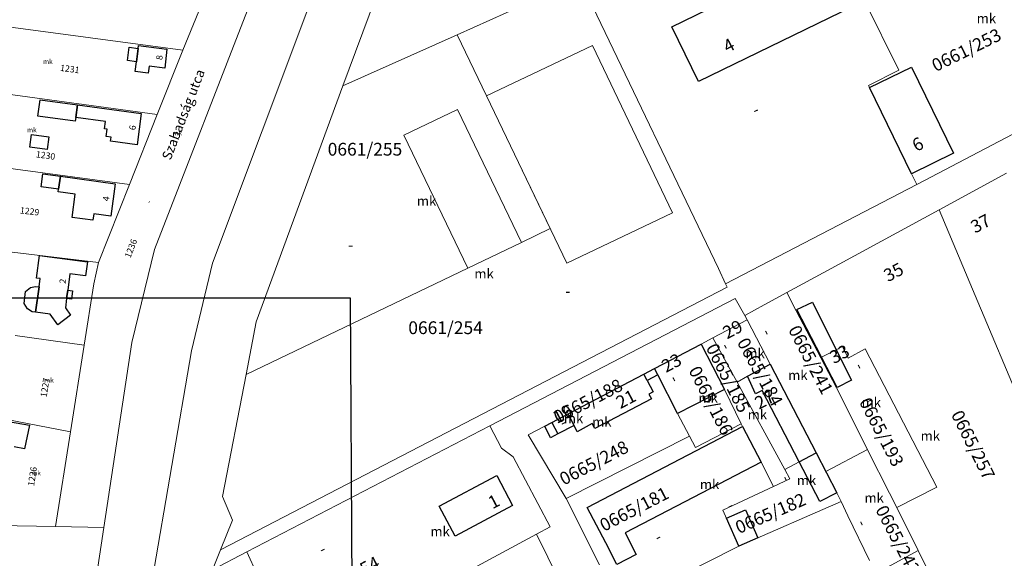
# Model space of a CAD drawing. Units: millimetres. Extents: x -5305453 to -5294188, y -9260247 to -9242236.
# Drawn here: x -5300198 to -5299890, y -9254202 to -9254034 of the extents above; entities that cross this region are included whole.
import ezdxf

# ---------------------------------------------------------------- set-up
doc = ezdxf.new("R2010")
doc.units = ezdxf.units.MM
doc.header["$MEASUREMENT"] = 0
for name, color, linetype, lineweight in [('Egyéb_Toll_száma__10', 134, 'Continuous', 18), ('ITR-10-FRL_HATAR_Toll_száma__187', 254, 'Continuous', 0), ('ITR-11-HRSZ_Toll_száma__187', 254, 'Continuous', 0), ('ITR-15-MIN_OSZT_Toll_száma__83', 21, 'Continuous', 13), ('ITR-30-LAKOEPULET_Toll_száma__49', 123, 'Continuous', 25), ('ITR-33-TEMPLOM_Toll_száma__133', 255, 'Continuous', 0), ('ITR-35-HAZSZAM_Toll_száma__49', 123, 'Continuous', 25), ('ITR-43-UTCANEV_Toll_száma__49', 123, 'Continuous', 25)]:
    doc.layers.add(name, color=color, linetype=linetype, lineweight=lineweight)
doc.layers.add('ITR-31-GAZD_EPULET_Toll_száma__8', color=12, linetype='Continuous')
doc.layers.add('NI', color=40, linetype='Continuous')
doc.styles.add('ELKÉSZÜLT_STÍLUS_1', font='arial.ttf')

msp = doc.modelspace()

# ---------------------------------------------------------------- linework, layer by layer
at = {"layer": 'ITR-10-FRL_HATAR_Toll_száma__187'}
for p, q in [((-5300057.75, -9253948.24), (-5300096.86, -9254054.52)), ((-5300137.74, -9254109.93), (-5300078.68, -9253952.5)), ((-5300105.65, -9253976.48), (-5300155.84, -9254105.71)), ((-5300155.84, -9254105.71), (-5300105.65, -9253976.48)), ((-5300061.08, -9254038.46), (-5300022.62, -9254021.2)), ((-5300022.62, -9254021.2), (-5299979.34, -9254111.65)), ((-5300147.01, -9254043.34), (-5300139.39, -9254024.73)), ((-5299933.63, -9254027.86), (-5299922.81, -9254049.58)), ((-5300216.22, -9254034.01), (-5300147.01, -9254043.34)), ((-5300061.08, -9254038.46), (-5300096.86, -9254054.52)), ((-5300051.92, -9254057.56), (-5300061.08, -9254038.46)), ((-5300155.01, -9254063.45), (-5300147.01, -9254043.34)), ((-5299922.81, -9254049.58), (-5299932.32, -9254054.33)), ((-5300218.89, -9254054.79), (-5300155.01, -9254063.45)), ((-5300096.86, -9254054.52), (-5300124.02, -9254128.3)), ((-5299932.32, -9254054.33), (-5299931.99, -9254055.01)), ((-5299931.99, -9254055.01), (-5299918.85, -9254081.99)), ((-5300031.98, -9254099.15), (-5300051.92, -9254057.56)), ((-5300163.74, -9254085.38), (-5300155.01, -9254063.45)), ((-5299916.97, -9254085.19), (-5299878.89, -9254065.26)), ((-5300221.81, -9254077.53), (-5300163.74, -9254085.38)), ((-5299918.85, -9254081.99), (-5299917.18, -9254085.3)), ((-5299889.13, -9254081.85), (-5299910.22, -9254093.31)), ((-5300173.43, -9254109.72), (-5300163.74, -9254085.38)), ((-5299977.06, -9254116.41), (-5299917.18, -9254085.3)), ((-5299917.18, -9254085.3), (-5299916.97, -9254085.19)), ((-5299910.22, -9254093.31), (-5299941.48, -9254110.28)), ((-5299910.22, -9254093.31), (-5299899.8, -9254118.06)), ((-5300040.96, -9254103.45), (-5300031.98, -9254099.15)), ((-5300225.16, -9254103.62), (-5300173.43, -9254109.72)), ((-5300057.82, -9254111.53), (-5300040.96, -9254103.45)), ((-5300155.84, -9254105.71), (-5300163, -9254134.81)), ((-5300163, -9254134.81), (-5300155.84, -9254105.71)), ((-5300174.91, -9254116.44), (-5300173.43, -9254109.72)), ((-5300144.28, -9254137.41), (-5300137.74, -9254109.93)), ((-5299941.48, -9254110.28), (-5299957.86, -9254119.18)), ((-5300127.2, -9254144.78), (-5300057.82, -9254111.53)), ((-5299979.34, -9254111.65), (-5299977.06, -9254116.41)), ((-5300177.92, -9254135.67), (-5300174.91, -9254116.44)), ((-5299976.54, -9254117.5), (-5299977.06, -9254116.41)), ((-5300135.16, -9254199.62), (-5299976.54, -9254117.5)), ((-5299957.86, -9254119.18), (-5299964.96, -9254123.04)), ((-5299954.93, -9254124.83), (-5299957.86, -9254119.18)), ((-5299899.8, -9254118.06), (-5299880.25, -9254164.49)), ((-5299974.06, -9254121.04), (-5300050.87, -9254160.87)), ((-5299971.08, -9254126.36), (-5299974.06, -9254121.04)), ((-5299964.96, -9254123.04), (-5299971.08, -9254126.36)), ((-5299947.27, -9254139.55), (-5299954.93, -9254124.83)), ((-5300124.02, -9254128.3), (-5300127.2, -9254144.78)), ((-5299970.3, -9254127.74), (-5299981.04, -9254133.34)), ((-5299971.08, -9254126.36), (-5299970.3, -9254127.74)), ((-5299970.3, -9254127.74), (-5299963.15, -9254141.6)), ((-5300199.5, -9254132.62), (-5300177.92, -9254135.67)), ((-5300163, -9254134.81), (-5300171.77, -9254192.71)), ((-5300171.77, -9254192.71), (-5300163, -9254134.81)), ((-5299984.76, -9254135.29), (-5299999.33, -9254142.94)), ((-5299984.76, -9254135.29), (-5299981.04, -9254133.34)), ((-5299977.46, -9254149.49), (-5299984.76, -9254135.29)), ((-5299981.04, -9254133.34), (-5299973.46, -9254147.16)), ((-5300182.17, -9254162.7), (-5300177.92, -9254135.67)), ((-5300156.9, -9254211.09), (-5300144.28, -9254137.41)), ((-5299947, -9254139.41), (-5299942.42, -9254137.09)), ((-5299942.42, -9254137.09), (-5299940.45, -9254136.09)), ((-5299940.45, -9254136.09), (-5299938.72, -9254139.73)), ((-5299938.72, -9254139.73), (-5299933.42, -9254136.78)), ((-5299933.42, -9254136.78), (-5299910.92, -9254180.07)), ((-5299947.27, -9254139.55), (-5299947, -9254139.41)), ((-5299942.37, -9254148.99), (-5299947.27, -9254139.55)), ((-5299999.33, -9254142.94), (-5300026.33, -9254157.11)), ((-5299992.12, -9254157.01), (-5299999.33, -9254142.94)), ((-5299968.47, -9254144.37), (-5299970.24, -9254145.29)), ((-5299963.15, -9254141.6), (-5299968.47, -9254144.37)), ((-5300127.2, -9254144.78), (-5300134.59, -9254183.01)), ((-5299970.24, -9254145.29), (-5299973.46, -9254147.16)), ((-5299973.46, -9254147.16), (-5299958.49, -9254174.48)), ((-5299972.19, -9254160.22), (-5299977.46, -9254149.49)), ((-5299932.64, -9254168.32), (-5299942.37, -9254148.99)), ((-5300202.66, -9254158.8), (-5300182.17, -9254162.7)), ((-5300031.43, -9254159.78), (-5300033.64, -9254160.94)), ((-5300026.33, -9254157.11), (-5300031.43, -9254159.78)), ((-5300031.43, -9254159.78), (-5300029.61, -9254163.42)), ((-5300024.5, -9254160.76), (-5300026.33, -9254157.11)), ((-5299988.37, -9254164.12), (-5299992.12, -9254157.01)), ((-5300186.84, -9254192.41), (-5300182.17, -9254162.7)), ((-5300050.87, -9254160.87), (-5300126.91, -9254200.3)), ((-5300047.25, -9254167.84), (-5300050.87, -9254160.87)), ((-5300033.64, -9254160.94), (-5300038.86, -9254163.68)), ((-5300029.61, -9254163.42), (-5300024.5, -9254160.76)), ((-5299986.51, -9254167.65), (-5299972.19, -9254160.22)), ((-5299972.19, -9254160.22), (-5299971.73, -9254161.11)), ((-5299971.73, -9254161.11), (-5299965.96, -9254172.2)), ((-5300038.86, -9254163.68), (-5300026.97, -9254183.58)), ((-5300026.97, -9254183.58), (-5299988.37, -9254164.12)), ((-5299988.37, -9254164.12), (-5299986.51, -9254167.65)), ((-5300043.62, -9254170.58), (-5300047.25, -9254167.84)), ((-5299945.67, -9254175.19), (-5299932.64, -9254168.32)), ((-5299932.49, -9254168.62), (-5299932.64, -9254168.32)), ((-5299925.79, -9254181.93), (-5299932.49, -9254168.62)), ((-5300032.01, -9254192.5), (-5300043.62, -9254170.58)), ((-5299965.96, -9254172.2), (-5299962.11, -9254179.84)), ((-5299958.49, -9254174.48), (-5299954.04, -9254172.11)), ((-5299954.04, -9254172.11), (-5299948.74, -9254169.29)), ((-5299948.74, -9254169.29), (-5299945.67, -9254175.19)), ((-5299958.49, -9254174.48), (-5299956.94, -9254177.44)), ((-5299945.67, -9254175.19), (-5299945.51, -9254175.5)), ((-5299956.94, -9254177.44), (-5299962.11, -9254179.84)), ((-5299945.51, -9254175.5), (-5299942.24, -9254181.78)), ((-5299962.11, -9254179.84), (-5299977.9, -9254187.21)), ((-5299910.92, -9254180.07), (-5299923.51, -9254186.46)), ((-5300134.59, -9254183.01), (-5300131.43, -9254190.38)), ((-5300016.57, -9254204.34), (-5300026.97, -9254183.58)), ((-5299940.92, -9254184.53), (-5299972.9, -9254198.55)), ((-5299942.24, -9254181.78), (-5299940.92, -9254184.53)), ((-5299940.92, -9254184.53), (-5299938.78, -9254188.98)), ((-5299923.51, -9254186.46), (-5299925.79, -9254181.93)), ((-5299977.9, -9254187.21), (-5299972.9, -9254198.55)), ((-5299916.79, -9254199.89), (-5299923.51, -9254186.46)), ((-5300131.43, -9254190.38), (-5300135.16, -9254199.62)), ((-5299938.78, -9254188.98), (-5299932.02, -9254203.05)), ((-5300206.66, -9254192.02), (-5300186.84, -9254192.41)), ((-5300186.84, -9254192.41), (-5300171.77, -9254192.71)), ((-5300171.77, -9254192.71), (-5300173.96, -9254207.17)), ((-5300173.96, -9254207.17), (-5300171.77, -9254192.71)), ((-5300036.26, -9254194.77), (-5300032.01, -9254192.5)), ((-5300036.26, -9254194.77), (-5300057.61, -9254206.19)), ((-5300018.6, -9254230.74), (-5300036.26, -9254194.77)), ((-5300137.71, -9254205.9), (-5300135.16, -9254199.62)), ((-5299972.9, -9254198.55), (-5299997.92, -9254211.06)), ((-5299930.02, -9254207.06), (-5299916.79, -9254199.89)), ((-5299885.56, -9254262.22), (-5299916.79, -9254199.89)), ((-5300126.91, -9254200.3), (-5300137.71, -9254205.9)), ((-5300126.91, -9254200.3), (-5300123.73, -9254207.34))]:
    msp.add_line(p, q, dxfattribs=at)
at = {"layer": 'ITR-15-MIN_OSZT_Toll_száma__83'}
for p, q in [((-5300057.75, -9253948.24), (-5300096.86, -9254054.52)), ((-5300137.74, -9254109.93), (-5300078.68, -9253952.5)), ((-5300105.65, -9253976.48), (-5300155.84, -9254105.71)), ((-5300155.84, -9254105.71), (-5300105.65, -9253976.48)), ((-5300061.08, -9254038.46), (-5300022.62, -9254021.2)), ((-5300022.62, -9254021.2), (-5299979.34, -9254111.65)), ((-5300139.39, -9254024.73), (-5300147.01, -9254043.34)), ((-5299933.63, -9254027.86), (-5299922.81, -9254049.58)), ((-5300216.22, -9254034.01), (-5300147.01, -9254043.34)), ((-5300061.08, -9254038.46), (-5300096.86, -9254054.52)), ((-5300051.92, -9254057.56), (-5300061.08, -9254038.46)), ((-5300147.01, -9254043.34), (-5300155.01, -9254063.45)), ((-5299922.81, -9254049.58), (-5299932.32, -9254054.33)), ((-5300218.89, -9254054.79), (-5300155.01, -9254063.45)), ((-5300096.86, -9254054.52), (-5300124.02, -9254128.3)), ((-5299932.32, -9254054.33), (-5299931.99, -9254055.01)), ((-5299931.99, -9254055.01), (-5299918.85, -9254081.99)), ((-5300031.98, -9254099.15), (-5300051.92, -9254057.56)), ((-5300155.01, -9254063.45), (-5300163.74, -9254085.38)), ((-5299916.97, -9254085.19), (-5299878.89, -9254065.26)), ((-5300221.81, -9254077.53), (-5300163.74, -9254085.38)), ((-5299918.85, -9254081.99), (-5299917.18, -9254085.3)), ((-5299889.13, -9254081.85), (-5299910.22, -9254093.31)), ((-5300163.74, -9254085.38), (-5300173.43, -9254109.72)), ((-5299977.06, -9254116.41), (-5299917.18, -9254085.3)), ((-5299917.18, -9254085.3), (-5299916.97, -9254085.19)), ((-5299941.48, -9254110.28), (-5299910.22, -9254093.31)), ((-5299910.22, -9254093.31), (-5299899.8, -9254118.06)), ((-5300040.96, -9254103.45), (-5300031.98, -9254099.15)), ((-5300225.16, -9254103.62), (-5300173.43, -9254109.72)), ((-5300057.82, -9254111.53), (-5300040.96, -9254103.45)), ((-5300155.84, -9254105.71), (-5300163, -9254134.81)), ((-5300163, -9254134.81), (-5300155.84, -9254105.71)), ((-5300173.43, -9254109.72), (-5300174.91, -9254116.44)), ((-5300144.28, -9254137.41), (-5300137.74, -9254109.93)), ((-5299957.86, -9254119.18), (-5299941.48, -9254110.28)), ((-5300127.2, -9254144.78), (-5300057.82, -9254111.53)), ((-5299979.34, -9254111.65), (-5299977.06, -9254116.41)), ((-5300174.91, -9254116.44), (-5300177.92, -9254135.67)), ((-5299976.54, -9254117.5), (-5299977.06, -9254116.41)), ((-5300135.16, -9254199.62), (-5299976.54, -9254117.5)), ((-5299957.86, -9254119.18), (-5299964.96, -9254123.04)), ((-5299954.93, -9254124.83), (-5299957.86, -9254119.18)), ((-5299899.8, -9254118.06), (-5299880.25, -9254164.49)), ((-5299974.06, -9254121.04), (-5300050.87, -9254160.87)), ((-5299971.08, -9254126.36), (-5299974.06, -9254121.04)), ((-5299964.96, -9254123.04), (-5299971.08, -9254126.36)), ((-5299947.27, -9254139.55), (-5299954.93, -9254124.83)), ((-5300124.02, -9254128.3), (-5300127.2, -9254144.78)), ((-5299970.3, -9254127.74), (-5299981.04, -9254133.34)), ((-5299971.08, -9254126.36), (-5299970.3, -9254127.74)), ((-5299970.3, -9254127.74), (-5299963.15, -9254141.6)), ((-5300199.5, -9254132.62), (-5300177.92, -9254135.67)), ((-5300163, -9254134.81), (-5300171.77, -9254192.71)), ((-5300171.77, -9254192.71), (-5300163, -9254134.81)), ((-5299984.76, -9254135.29), (-5299999.33, -9254142.94)), ((-5299984.76, -9254135.29), (-5299981.04, -9254133.34)), ((-5299977.46, -9254149.49), (-5299984.76, -9254135.29)), ((-5299981.04, -9254133.34), (-5299973.46, -9254147.16)), ((-5300177.92, -9254135.67), (-5300182.17, -9254162.7)), ((-5300156.9, -9254211.09), (-5300144.28, -9254137.41)), ((-5299947, -9254139.41), (-5299942.42, -9254137.09)), ((-5299942.42, -9254137.09), (-5299940.45, -9254136.09)), ((-5299940.45, -9254136.09), (-5299938.72, -9254139.73)), ((-5299938.72, -9254139.73), (-5299933.42, -9254136.78)), ((-5299933.42, -9254136.78), (-5299910.92, -9254180.07)), ((-5299947.27, -9254139.55), (-5299947, -9254139.41)), ((-5299942.37, -9254148.99), (-5299947.27, -9254139.55)), ((-5299999.33, -9254142.94), (-5300026.33, -9254157.11)), ((-5299992.12, -9254157.01), (-5299999.33, -9254142.94)), ((-5299968.47, -9254144.37), (-5299970.24, -9254145.29)), ((-5299963.15, -9254141.6), (-5299968.47, -9254144.37)), ((-5300134.59, -9254183.01), (-5300127.2, -9254144.78)), ((-5299970.24, -9254145.29), (-5299973.46, -9254147.16)), ((-5299973.46, -9254147.16), (-5299958.49, -9254174.48)), ((-5299972.19, -9254160.22), (-5299977.46, -9254149.49)), ((-5299932.64, -9254168.32), (-5299942.37, -9254148.99)), ((-5300202.66, -9254158.8), (-5300182.17, -9254162.7)), ((-5300031.43, -9254159.78), (-5300033.64, -9254160.94)), ((-5300026.33, -9254157.11), (-5300031.43, -9254159.78)), ((-5300031.43, -9254159.78), (-5300029.61, -9254163.42)), ((-5300024.5, -9254160.76), (-5300026.33, -9254157.11)), ((-5299988.37, -9254164.12), (-5299992.12, -9254157.01)), ((-5300182.17, -9254162.7), (-5300186.84, -9254192.41)), ((-5300050.87, -9254160.87), (-5300126.91, -9254200.3)), ((-5300047.25, -9254167.84), (-5300050.87, -9254160.87)), ((-5300033.64, -9254160.94), (-5300038.86, -9254163.68)), ((-5300029.61, -9254163.42), (-5300024.5, -9254160.76)), ((-5299986.51, -9254167.65), (-5299972.19, -9254160.22)), ((-5299972.19, -9254160.22), (-5299971.73, -9254161.11)), ((-5299971.73, -9254161.11), (-5299965.96, -9254172.2)), ((-5300038.86, -9254163.68), (-5300026.97, -9254183.58)), ((-5300026.97, -9254183.58), (-5299988.37, -9254164.12)), ((-5299988.37, -9254164.12), (-5299986.51, -9254167.65)), ((-5300043.62, -9254170.58), (-5300047.25, -9254167.84)), ((-5299945.67, -9254175.19), (-5299932.64, -9254168.32)), ((-5299932.49, -9254168.62), (-5299932.64, -9254168.32)), ((-5299925.79, -9254181.93), (-5299932.49, -9254168.62)), ((-5300032.01, -9254192.5), (-5300043.62, -9254170.58)), ((-5299965.96, -9254172.2), (-5299962.11, -9254179.84)), ((-5299958.49, -9254174.48), (-5299954.04, -9254172.11)), ((-5299954.04, -9254172.11), (-5299948.74, -9254169.29)), ((-5299948.74, -9254169.29), (-5299945.67, -9254175.19)), ((-5299958.49, -9254174.48), (-5299956.94, -9254177.44)), ((-5299945.67, -9254175.19), (-5299945.51, -9254175.5)), ((-5299956.94, -9254177.44), (-5299962.11, -9254179.84)), ((-5299945.51, -9254175.5), (-5299942.24, -9254181.78)), ((-5299962.11, -9254179.84), (-5299977.9, -9254187.21)), ((-5299910.92, -9254180.07), (-5299923.51, -9254186.46)), ((-5300131.43, -9254190.38), (-5300134.59, -9254183.01)), ((-5300016.57, -9254204.34), (-5300026.97, -9254183.58)), ((-5299940.92, -9254184.53), (-5299972.9, -9254198.55)), ((-5299942.24, -9254181.78), (-5299940.92, -9254184.53)), ((-5299940.92, -9254184.53), (-5299938.78, -9254188.98)), ((-5299923.51, -9254186.46), (-5299925.79, -9254181.93)), ((-5299977.9, -9254187.21), (-5299972.9, -9254198.55)), ((-5299916.79, -9254199.89), (-5299923.51, -9254186.46)), ((-5300135.16, -9254199.62), (-5300131.43, -9254190.38)), ((-5299938.78, -9254188.98), (-5299932.02, -9254203.05)), ((-5300206.66, -9254192.02), (-5300186.84, -9254192.41)), ((-5300186.84, -9254192.41), (-5300171.77, -9254192.71)), ((-5300171.77, -9254192.71), (-5300173.96, -9254207.17)), ((-5300173.96, -9254207.17), (-5300171.77, -9254192.71)), ((-5300036.26, -9254194.77), (-5300032.01, -9254192.5)), ((-5300036.26, -9254194.77), (-5300057.61, -9254206.19)), ((-5300018.6, -9254230.74), (-5300036.26, -9254194.77)), ((-5300137.71, -9254205.9), (-5300135.16, -9254199.62)), ((-5299972.9, -9254198.55), (-5299997.92, -9254211.06)), ((-5299930.02, -9254207.06), (-5299916.79, -9254199.89)), ((-5299885.56, -9254262.22), (-5299916.79, -9254199.89)), ((-5300126.91, -9254200.3), (-5300137.71, -9254205.9)), ((-5300126.91, -9254200.3), (-5300123.73, -9254207.34))]:
    msp.add_line(p, q, dxfattribs=at)
at = {"layer": 'ITR-30-LAKOEPULET_Toll_száma__49'}
for p, q in [((-5300161.53, -9254046.91), (-5300160.97, -9254042.76)), ((-5300160.97, -9254042.76), (-5300160.84, -9254041.8)), ((-5300160.84, -9254041.8), (-5300151.96, -9254042.99)), ((-5300151.96, -9254042.99), (-5300152.59, -9254048.98)), ((-5300161.94, -9254049.98), (-5300161.53, -9254046.91)), ((-5300157.53, -9254048.31), (-5300157.83, -9254050.54)), ((-5300152.59, -9254048.98), (-5300157.53, -9254048.31)), ((-5300157.83, -9254050.54), (-5300161.94, -9254049.98)), ((-5300180.51, -9254064.38), (-5300179.97, -9254060.39)), ((-5300179.97, -9254060.39), (-5300159.99, -9254063.09)), ((-5300171.24, -9254065.64), (-5300180.51, -9254064.38)), ((-5300159.99, -9254063.09), (-5300161.32, -9254072.9)), ((-5300171.55, -9254067.93), (-5300171.24, -9254065.64)), ((-5300170.72, -9254068.05), (-5300171.55, -9254067.93)), ((-5300171.02, -9254070.29), (-5300170.72, -9254068.05)), ((-5300169.45, -9254070.51), (-5300171.02, -9254070.29)), ((-5300169.62, -9254071.78), (-5300169.45, -9254070.51)), ((-5300161.32, -9254072.9), (-5300169.62, -9254071.78)), ((-5300185.87, -9254086.77), (-5300185.33, -9254082.79)), ((-5300185.33, -9254082.79), (-5300168.19, -9254085.11)), ((-5300168.19, -9254085.11), (-5300169.56, -9254095.22)), ((-5300185.98, -9254087.62), (-5300185.87, -9254086.77)), ((-5300180.66, -9254088.34), (-5300185.98, -9254087.62)), ((-5300181.65, -9254095.63), (-5300180.66, -9254088.34)), ((-5300174.91, -9254094.49), (-5300175.18, -9254096.5)), ((-5300169.56, -9254095.22), (-5300174.91, -9254094.49)), ((-5300175.18, -9254096.5), (-5300181.65, -9254095.63)), ((-5300192.86, -9254114.63), (-5300191.9, -9254107.54)), ((-5300191.9, -9254107.54), (-5300176.84, -9254109.57)), ((-5300176.84, -9254109.57), (-5300177.43, -9254113.93)), ((-5300182.34, -9254113.27), (-5300183.03, -9254118.37)), ((-5300177.43, -9254113.93), (-5300182.34, -9254113.27)), ((-5300191.67, -9254114.79), (-5300192.86, -9254114.63)), ((-5300192.02, -9254117.37), (-5300191.67, -9254114.79)), ((-5300193.08, -9254125.3), (-5300192.02, -9254117.37)), ((-5300183.03, -9254118.37), (-5300183.38, -9254121)), ((-5300183.38, -9254121), (-5300183.77, -9254123.92)), ((-5300188.52, -9254125.91), (-5300193.08, -9254125.3)), ((-5300186.16, -9254129.25), (-5300188.52, -9254125.91)), ((-5300183.77, -9254123.92), (-5300182.21, -9254126.25)), ((-5300182.21, -9254126.25), (-5300186.16, -9254129.25)), ((-5300066.78, -9254185.96), (-5300048.74, -9254176.39)), ((-5300048.74, -9254176.39), (-5300043.74, -9254185.83)), ((-5300061.75, -9254195.41), (-5300066.78, -9254185.96)), ((-5300043.74, -9254185.83), (-5300061.75, -9254195.41))]:
    msp.add_line(p, q, dxfattribs=at)
at = {"layer": 'ITR-31-GAZD_EPULET_Toll_száma__8'}
for p, q in [((-5299993.89, -9254035.97), (-5299942, -9254010.67)), ((-5299933.63, -9254027.86), (-5299985.53, -9254053.14)), ((-5299985.53, -9254053.14), (-5299993.89, -9254035.97)), ((-5300164.34, -9254046.53), (-5300163.78, -9254042.39)), ((-5300163.78, -9254042.39), (-5300160.97, -9254042.76)), ((-5300160.97, -9254042.76), (-5300161.53, -9254046.91)), ((-5300161.53, -9254046.91), (-5300164.34, -9254046.53)), ((-5299931.99, -9254055.01), (-5299918.91, -9254048.66)), ((-5299918.91, -9254048.66), (-5299905.75, -9254075.59)), ((-5299918.85, -9254081.99), (-5299931.99, -9254055.01)), ((-5300192.35, -9254063.97), (-5300191.65, -9254058.8)), ((-5300191.65, -9254058.8), (-5300179.97, -9254060.39)), ((-5300179.97, -9254060.39), (-5300180.51, -9254064.38)), ((-5300180.67, -9254065.55), (-5300192.35, -9254063.97)), ((-5300180.51, -9254064.38), (-5300180.67, -9254065.55)), ((-5300194.88, -9254073.64), (-5300194.35, -9254069.68)), ((-5300194.35, -9254069.68), (-5300188.92, -9254070.4)), ((-5300188.92, -9254070.4), (-5300189.45, -9254074.36)), ((-5300189.45, -9254074.36), (-5300194.88, -9254073.64)), ((-5299905.75, -9254075.59), (-5299918.85, -9254081.99)), ((-5300191.38, -9254086.03), (-5300190.85, -9254082.04)), ((-5300190.85, -9254082.04), (-5300185.33, -9254082.79)), ((-5300185.33, -9254082.79), (-5300185.87, -9254086.77)), ((-5300185.87, -9254086.77), (-5300191.38, -9254086.03)), ((-5300196.65, -9254122.6), (-5300196.2, -9254118.82)), ((-5300196.2, -9254118.82), (-5300194.68, -9254117.62)), ((-5300194.68, -9254117.62), (-5300193.11, -9254117.22)), ((-5300193.11, -9254117.22), (-5300192.02, -9254117.37)), ((-5300192.02, -9254117.37), (-5300193.08, -9254125.3)), ((-5300183.38, -9254121), (-5300183.03, -9254118.37)), ((-5300183.03, -9254118.37), (-5300181.54, -9254118.57)), ((-5300181.54, -9254118.57), (-5300181.89, -9254121.2)), ((-5300195.61, -9254124.25), (-5300196.65, -9254122.6)), ((-5300181.89, -9254121.2), (-5300183.38, -9254121)), ((-5299954.79, -9254124.43), (-5299949.91, -9254122.14)), ((-5299949.91, -9254122.14), (-5299942.42, -9254137.09)), ((-5300194.17, -9254125.15), (-5300195.61, -9254124.25)), ((-5300193.08, -9254125.3), (-5300194.17, -9254125.15)), ((-5299947, -9254139.41), (-5299954.79, -9254124.43)), ((-5299999.33, -9254142.94), (-5299984.76, -9254135.29)), ((-5299984.76, -9254135.29), (-5299977.46, -9254149.49)), ((-5299942.42, -9254137.09), (-5299937.67, -9254146.55)), ((-5299942.1, -9254148.85), (-5299947, -9254139.41)), ((-5300002.69, -9254144.7), (-5299999.33, -9254142.94)), ((-5299998.33, -9254144.9), (-5299999.33, -9254142.94)), ((-5299970.24, -9254145.29), (-5299968.47, -9254144.37)), ((-5299968.47, -9254144.37), (-5299963.15, -9254141.6)), ((-5299963.15, -9254141.6), (-5299948.74, -9254169.29)), ((-5300026.33, -9254157.11), (-5300002.69, -9254144.7)), ((-5300001.67, -9254146.65), (-5300002.69, -9254144.7)), ((-5299998.33, -9254144.9), (-5300001.67, -9254146.65)), ((-5300001.67, -9254146.65), (-5299999.7, -9254150.19)), ((-5299992.12, -9254157.01), (-5299998.33, -9254144.9)), ((-5299967.67, -9254150.89), (-5299970.24, -9254145.29)), ((-5299937.67, -9254146.55), (-5299942.1, -9254148.85)), ((-5299999.7, -9254150.19), (-5300001.07, -9254150.91)), ((-5299977.46, -9254149.49), (-5299992.12, -9254157.01)), ((-5299965.63, -9254149.83), (-5299967.67, -9254150.89)), ((-5299954.04, -9254172.11), (-5299965.63, -9254149.83)), ((-5300000.25, -9254152.46), (-5300018.03, -9254161.73)), ((-5300001.07, -9254150.91), (-5300000.25, -9254152.46)), ((-5300201.58, -9254159.49), (-5300194.99, -9254160.64)), ((-5300033.64, -9254160.94), (-5300031.43, -9254159.78)), ((-5300031.43, -9254159.78), (-5300026.33, -9254157.11)), ((-5300031.43, -9254159.78), (-5300029.61, -9254163.42)), ((-5300024.5, -9254160.76), (-5300026.33, -9254157.11)), ((-5300194.99, -9254160.64), (-5300196.57, -9254168.11)), ((-5300031.84, -9254164.59), (-5300033.64, -9254160.94)), ((-5300024.5, -9254160.76), (-5300029.61, -9254163.42)), ((-5300023.52, -9254162.72), (-5300024.5, -9254160.76)), ((-5300018.84, -9254160.18), (-5300023.52, -9254162.72)), ((-5300020.38, -9254186.37), (-5299971.73, -9254161.11)), ((-5300018.03, -9254161.73), (-5300018.84, -9254160.18)), ((-5299971.73, -9254161.11), (-5299965.96, -9254172.2)), ((-5300029.61, -9254163.42), (-5300031.84, -9254164.59)), ((-5300196.57, -9254168.11), (-5300199.81, -9254167.43)), ((-5299965.96, -9254172.2), (-5300008.56, -9254194.37)), ((-5299954.04, -9254172.11), (-5299948.74, -9254169.29)), ((-5299947.56, -9254184.55), (-5299954.04, -9254172.11)), ((-5299948.74, -9254169.29), (-5299942.24, -9254181.78)), ((-5299942.24, -9254181.78), (-5299947.56, -9254184.55)), ((-5300014.59, -9254197.51), (-5300020.38, -9254186.37)), ((-5299976.79, -9254189.72), (-5299970.85, -9254187.1)), ((-5299970.85, -9254187.1), (-5299966.95, -9254195.93)), ((-5299972.9, -9254198.55), (-5299976.79, -9254189.72)), ((-5300008.56, -9254194.37), (-5300005.08, -9254201.08)), ((-5299966.95, -9254195.93), (-5299972.9, -9254198.55)), ((-5300011.11, -9254204.21), (-5300014.59, -9254197.51)), ((-5300005.08, -9254201.08), (-5300011.11, -9254204.21))]:
    msp.add_line(p, q, dxfattribs=at)
at = {"layer": 'ITR-33-TEMPLOM_Toll_száma__133'}
for p, q in [((-5300051.92, -9254057.56), (-5300018.77, -9254041.8)), ((-5300018.77, -9254041.8), (-5299993.66, -9254094.19)), ((-5300026.81, -9254109.93), (-5300051.92, -9254057.56)), ((-5300077.78, -9254069.89), (-5300060.97, -9254061.83)), ((-5300060.97, -9254061.83), (-5300040.96, -9254103.45)), ((-5300057.82, -9254111.53), (-5300077.78, -9254069.89)), ((-5299993.66, -9254094.19), (-5300026.81, -9254109.93)), ((-5300040.96, -9254103.45), (-5300057.82, -9254111.53))]:
    msp.add_line(p, q, dxfattribs=at)
at = {"layer": 'NI', "lineweight": 30}
msp.add_lwpolyline([(-5301427.54, -9254120.77), (-5300094.58, -9254120.77), (-5300086.74, -9255478.91), (-5301419.7, -9255478.91)], close=True, dxfattribs=at)

# ---------------------------------------------------------------- texts
at = {"layer": 'Egyéb_Toll_száma__10', "attachment_point": 7, "style": 'ELKÉSZÜLT_STÍLUS_1'}
for insert, char_height, rotation in [((-5299967.7, -9254063.85), 3.5, 26.2), ((-5300157.07, -9254091.43), 1.75, 68.8), ((-5299965.88, -9254131.57), 3.5, 297.1), ((-5299978.69, -9254136.05), 3.5, 298.7), ((-5299936.86, -9254142.22), 3.5, 297.5), ((-5299994.84, -9254146.18), 3.5, 297.1), ((-5300027.94, -9254161.65), 3.5, 27.7), ((-5299959.88, -9254177.32), 3.5, 296.8), ((-5299975.76, -9254187.67), 3.5, 27.7), ((-5299936.09, -9254191.24), 3.5, 296.2), ((-5299998.22, -9254197.51), 3.5, 27.7), ((-5300103.31, -9254201.29), 3.5, 27.3)]:
    msp.add_mtext('\\A1;{\\fArial|b0|i0|c238|p38;-}', dxfattribs=dict(at, insert=insert, char_height=char_height, rotation=rotation))
at = {"layer": 'Egyéb_Toll_száma__10', "char_height": 3.5, "attachment_point": 7, "style": 'ELKÉSZÜLT_STÍLUS_1'}
for insert in [(-5300095.31, -9254106), (-5300027.29, -9254120.43)]:
    msp.add_mtext('\\A1;{\\fArial|b0|i0|c238|p38;-}', dxfattribs=dict(at, insert=insert))
at = {"layer": 'ITR-11-HRSZ_Toll_száma__187', "attachment_point": 7, "style": 'ELKÉSZÜLT_STÍLUS_1'}
for s, insert, char_height, rotation in [('\\A1;{\\fArial|b0|i0|c238|p38;0661/253}', (-5299911.27, -9254050.2), 4, 26.2), ('\\A1;{\\fArial|b0|i0|c238|p38;1231}', (-5300185.51, -9254049.77), 2, 352.3), ('\\A1;{\\fArial|b0|i0|c238|p38;1230}', (-5300193.09, -9254076.83), 2, 352.3), ('\\A1;{\\fArial|b0|i0|c238|p38;1229}', (-5300198.08, -9254094.38), 2, 353.3), ('\\A1;{\\fArial|b0|i0|c238|p38;1236}', (-5300163.42, -9254108.53), 2, 68.8), ('\\A1;{\\fArial|b0|i0|c238|p38;0665/241}', (-5299957.58, -9254130.76), 4, 297.5), ('\\A1;{\\fArial|b0|i0|c238|p38;0665/185}', (-5299983.35, -9254136.4), 4, 296.9), ('\\A1;{\\fArial|b0|i0|c238|p38;0665/184}', (-5299973.63, -9254134.72), 4, 298.7), ('\\A1;{\\fArial|b0|i0|c238|p38;0665/186}', (-5299988.78, -9254143.49), 4, 297.2), ('\\A1;{\\fArial|b0|i0|c238|p38;1227}', (-5300189.63, -9254152.02), 2, 81.1), ('\\A1;{\\fArial|b0|i0|c238|p38;0665/188}', (-5300029.59, -9254160.24), 4, 27.4), ('\\A1;{\\fArial|b0|i0|c238|p38;0665/193}', (-5299935.39, -9254153.36), 4, 297.4), ('\\A1;{\\fArial|b0|i0|c238|p38;0665/257}', (-5299906.6, -9254157.3), 4, 296.6), ('\\A1;{\\fArial|b0|i0|c238|p38;0665/248}', (-5300027.72, -9254179.6), 4, 27.5), ('\\A1;{\\fArial|b0|i0|c238|p38;1226}', (-5300193.58, -9254179.84), 2, 81.1), ('\\A1;{\\fArial|b0|i0|c238|p38;0665/181}', (-5300015.13, -9254194.07), 4, 27.5), ('\\A1;{\\fArial|b0|i0|c238|p38;0665/182}', (-5299972.91, -9254194.76), 4, 23.7), ('\\A1;{\\fArial|b0|i0|c238|p38;0665/242}', (-5299930.28, -9254187.08), 4, 297.5), ('\\A1;{\\fArial|b0|i0|c238|p38;0665/254}', (-5300105.72, -9254215.61), 4, 26.9)]:
    msp.add_mtext(s, dxfattribs=dict(at, insert=insert, char_height=char_height, rotation=rotation))
at = {"layer": 'ITR-11-HRSZ_Toll_száma__187', "char_height": 4, "attachment_point": 7, "style": 'ELKÉSZÜLT_STÍLUS_1'}
for s, insert in [('\\A1;{\\fArial|b0|i0|c238|p38;0661/255}', (-5300101.64, -9254076.31)), ('\\A1;{\\fArial|b0|i0|c238|p38;0661/254}', (-5300076.41, -9254132.16))]:
    msp.add_mtext(s, dxfattribs=dict(at, insert=insert))
at = {"layer": 'ITR-15-MIN_OSZT_Toll_száma__83', "attachment_point": 7, "style": 'ELKÉSZÜLT_STÍLUS_1'}
for insert, char_height in [((-5299898.46, -9254034.87), 3), ((-5300190.77, -9254047.63), 1.5), ((-5300195.78, -9254069.01), 1.5), ((-5300150.28, -9254069.99), 1.5), ((-5300073.71, -9254092), 3), ((-5300055.71, -9254114.76), 3), ((-5299970.84, -9254139.7), 3), ((-5299957.46, -9254146.5), 3), ((-5300190.43, -9254147.34), 1.5), ((-5299985.55, -9254153.6), 3), ((-5299934.48, -9254155.04), 3), ((-5300027.7, -9254160.05), 3), ((-5299970.14, -9254158.84), 3), ((-5300018.84, -9254161.12), 3), ((-5299916, -9254165.5), 3), ((-5300194.45, -9254176.38), 1.5), ((-5299985.1, -9254180.68), 3), ((-5299954.77, -9254179.41), 3), ((-5299933.59, -9254184.89), 3), ((-5300069.48, -9254195.4), 3)]:
    msp.add_mtext('\\A1;{\\fArial|b0|i0|c238|p38;mk}', dxfattribs=dict(at, insert=insert, char_height=char_height))
at = {"layer": 'ITR-35-HAZSZAM_Toll_száma__49', "attachment_point": 7, "style": 'ELKÉSZÜLT_STÍLUS_1'}
for s, insert, char_height, rotation in [('\\A1;{\\fArial|b0|i0|c238|p38;4}', (-5299976.47, -9254044.28), 4, 27.9), ('\\A1;{\\fArial|b0|i0|c238|p38;8}', (-5300153.44, -9254046.47), 2, 84), ('\\A1;{\\fArial|b0|i0|c238|p38;6}', (-5300161.84, -9254068.45), 2, 82.3), ('\\A1;{\\fArial|b0|i0|c238|p38;6}', (-5299917.31, -9254075.2), 4, 27.9), ('\\A1;{\\fArial|b0|i0|c238|p38;4}', (-5300170.1, -9254090.69), 2, 82.3), ('\\A1;{\\fArial|b0|i0|c238|p38;37}', (-5299898.99, -9254100.73), 4, 27.9), ('\\A1;{\\fArial|b0|i0|c238|p38;35}', (-5299926.23, -9254115.95), 4, 27.9), ('\\A1;{\\fArial|b0|i0|c238|p38;2}', (-5300183.7, -9254116.49), 2, 82.3), ('\\A1;{\\fArial|b0|i0|c238|p38;29}', (-5299976.6, -9254133.84), 4, 27.9), ('\\A1;{\\fArial|b0|i0|c238|p38;23}', (-5299995.75, -9254144.34), 4, 27.9), ('\\A1;{\\fArial|b0|i0|c238|p38;33}', (-5299943.18, -9254141.59), 4, 27.9), ('\\A1;{\\fArial|b0|i0|c238|p38;21}', (-5300010.02, -9254155.67), 4, 27.9), ('\\A1;{\\fArial|b0|i0|c238|p38;27}', (-5299966.6, -9254155.86), 4, 27.9), ('\\A1;{\\fArial|b0|i0|c238|p38;19}', (-5300029.85, -9254160.3), 4, 27.9), ('\\A1;{\\fArial|b0|i0|c238|p38;1}', (-5300050.06, -9254187.02), 4, 27.9)]:
    msp.add_mtext(s, dxfattribs=dict(at, insert=insert, char_height=char_height, rotation=rotation))
at = {"layer": 'ITR-43-UTCANEV_Toll_száma__49', "insert": (-5300150.85, -9254077.92), "char_height": 3, "attachment_point": 7, "rotation": 68.8, "style": 'ELKÉSZÜLT_STÍLUS_1'}
msp.add_mtext('\\A1;{\\fArial|b0|i0|c238|p38;Szabadság utca}', dxfattribs=at)

doc.saveas('drawing.dxf')
